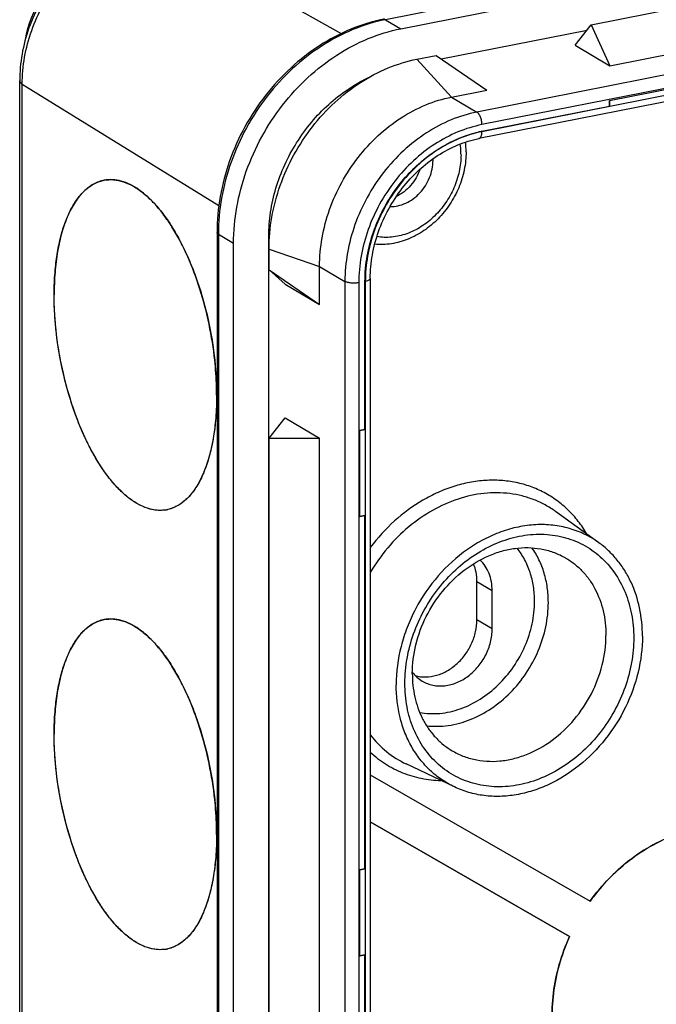
# Model space of a CAD drawing. Units: millimetres. Extents: x 0 to 594, y 0 to 420.
# Drawn here: x 520 to 536, y 362 to 386 of the extents above; entities that cross this region are included whole.
import ezdxf

# ---------------------------------------------------------------- set-up
doc = ezdxf.new("R2010")
doc.units = ezdxf.units.MM
doc.header["$LTSCALE"] = 32.67
doc.layers.get('0').update_dxf_attribs({"linetype": 'CONTINUOUS'})
for name, color, linetype in [('AUSFORMSCHRAEGEN', 7, 'CONTINUOUS'), ('BEZUGSACHSEN', 7, 'CONTINUOUS'), ('RUNDUNGEN', 7, 'CONTINUOUS')]:
    doc.layers.add(name, color=color, linetype=linetype)

msp = doc.modelspace()

# ---------------------------------------------------------------- linework, layer by layer
at = {"color": 7, "linetype": 'Continuous'}
for p, q in [((529.6449, 385.7863), (577.7093, 395.2774)), ((534.336, 385.8846), (573.8181, 393.6809)), ((534.792, 384.8757), (575.0622, 392.8276)), ((533.942, 385.3792), (534.336, 385.8846)), ((534.336, 385.8846), (534.792, 384.8757)), ((530.6432, 385.0438), (534.2332, 385.7527)), ((533.942, 385.3792), (534.792, 384.8757)), ((530.0449, 385.0372), (530.5169, 385.1304)), ((530.5169, 385.1304), (531.7609, 384.2771)), ((530.8949, 384.1061), (531.7609, 384.2771)), ((534.7843, 384.0233), (534.7843, 383.8824)), ((531.6449, 383.2625), (534.7843, 383.8824)), ((525.5312, 349.5006), (525.5312, 380.5105)), ((526.3973, 349.6716), (526.3973, 380.6815)), ((526.4032, 379.8546), (526.4032, 380.3667)), ((526.7973, 379.5048), (526.4032, 379.8546)), ((526.4032, 379.8546), (527.6473, 379.0013)), ((527.6473, 379.0013), (527.6473, 379.941)), ((528.7653, 375.928), (528.7653, 379.5694)), ((526.7973, 379.5048), (527.6473, 379.0013)), ((526.4032, 375.7105), (526.7973, 376.2159)), ((526.7973, 376.2159), (527.6473, 375.7124)), ((528.6354, 375.9023), (528.7653, 375.928)), ((526.4032, 375.7105), (527.6473, 375.7124)), ((526.4032, 354.013), (526.4032, 375.7105)), ((527.6473, 353.1598), (527.6473, 375.7124)), ((528.6354, 373.7882), (528.7653, 373.8138)), ((528.7653, 365.1215), (528.7653, 373.8138)), ((531.5216, 371.2476), (531.5216, 372.1873)), ((531.8966, 371.0255), (531.8966, 371.9652)), ((528.6354, 365.0959), (528.7653, 365.1215)), ((528.6354, 362.9817), (528.7653, 363.0074)), ((528.7653, 354.3151), (528.7653, 363.0074))]:
    msp.add_line(p, q, dxfattribs=at)
at = {"color": 9, "linetype": 'Continuous'}
for p, q in [((530.0449, 385.0372), (530.8949, 384.1061)), ((526.3973, 380.6815), (526.4144, 380.6714)), ((526.4032, 380.3667), (527.6473, 379.941)), ((531.5216, 372.1873), (531.8966, 371.9652)), ((531.8966, 371.0255), (531.5216, 371.2476))]:
    msp.add_line(p, q, dxfattribs=at)
at = {"color": 7, "linetype": 'Continuous'}
for centre, radius, start, end in [((532.195, 380.4776), 2.8387, 101.17363, 103.0819), ((522.5047, 381.2167), 0.8567, 100.73532, 102.71222), ((532.1852, 379.5692), 3.4198, 178.31192, 179.99738), ((523.7221, 374.7954), 0.8577, 277.15721, 280.73333), ((522.5047, 370.4102), 0.8567, 100.73532, 102.71222), ((523.7221, 363.989), 0.8577, 277.15721, 280.73333)]:
    msp.add_arc(centre, radius, start, end, dxfattribs=at)
for points, knots in [([(525.5312, 380.5105), (525.5312, 380.8071), (525.5866, 381.4096), (525.8225, 382.2932), (526.2033, 383.1398), (526.7146, 383.9173), (527.3373, 384.5967), (528.0485, 385.1522), (528.8214, 385.5627), (529.3705, 385.7322), (529.6449, 385.7863)], [0, 0, 0, 0, 0.1236725, 0.2506969, 0.3796848, 0.5090156, 0.637029, 0.7622185, 0.8834218, 1, 1, 1, 1]), ([(526.4032, 380.3667), (526.4032, 380.6293), (526.4522, 381.1626), (526.661, 381.9449), (526.9981, 382.6944), (527.4508, 383.3827), (528.0021, 383.9841), (528.6316, 384.4759), (529.3158, 384.8393), (529.802, 384.9893), (530.0449, 385.0372)], [0, 0, 0, 0, 0.1236725, 0.2506969, 0.3796848, 0.5090156, 0.637029, 0.7622185, 0.8834218, 1, 1, 1, 1]), ([(526.3973, 380.6815), (526.3973, 380.8785), (526.4281, 381.2779), (526.561, 381.8689), (526.7775, 382.4449), (527.0715, 382.9904), (527.4353, 383.4908), (527.859, 383.9326), (528.3314, 384.3038), (528.6758, 384.5005), (528.8521, 384.5835)], [0, 0, 0, 0, 0.1219567, 0.2468653, 0.3738048, 0.5016815, 0.6293241, 0.7555806, 0.8794145, 1, 1, 1, 1]), ([(527.6473, 379.941), (527.6473, 380.1752), (527.691, 380.6508), (527.8772, 381.3484), (528.1778, 382.0168), (528.5815, 382.6306), (529.0731, 383.1669), (529.6345, 383.6055), (530.2447, 383.9296), (530.6783, 384.0634), (530.8949, 384.1061)], [0, 0, 0, 0, 0.1236725, 0.2506969, 0.3796848, 0.5090156, 0.637029, 0.7622185, 0.8834218, 1, 1, 1, 1]), ([(528.7668, 379.67), (528.7727, 379.87), (528.8199, 380.2745), (528.9885, 380.8663), (529.2498, 381.4326), (529.5949, 381.9535), (530.0117, 382.4111), (530.486, 382.7895), (531.0016, 383.0754), (531.3685, 383.1999), (531.5524, 383.2426)], [0, 0, 0, 0, 0.1239445, 0.2509517, 0.3797178, 0.5087466, 0.6365143, 0.7616322, 0.8830082, 1, 1, 1, 1]), ([(521.1461, 379.915), (521.1603, 380.0573), (521.1974, 380.3311), (521.2832, 380.7207), (521.3962, 381.0703), (521.5348, 381.3749), (521.6975, 381.6303), (521.8828, 381.8327), (522.0888, 381.9782), (522.2405, 382.0353), (522.3162, 382.0523)], [0, 0, 0, 0, 0.1662024, 0.3210135, 0.463355, 0.5926934, 0.7092253, 0.8141203, 0.9097878, 1, 1, 1, 1]), ([(522.3451, 382.0584), (522.4212, 382.0728), (522.5824, 382.0808), (522.8275, 382.0284), (523.0746, 381.9148), (523.3204, 381.7431), (523.5622, 381.516), (523.7968, 381.2371), (524.0211, 380.9103), (524.232, 380.5404), (524.4262, 380.1326), (524.6626, 379.538), (524.8962, 378.7442), (525.0705, 377.7633), (525.1133, 377.0988), (525.1133, 376.7716)], [0, 0, 0, 0, 0.0358998, 0.073759, 0.1151559, 0.1611243, 0.2121883, 0.2684673, 0.3297768, 0.3957058, 0.4656724, 0.5389667, 0.6921845, 0.84833, 1, 1, 1, 1]), ([(521.1136, 379.2395), (521.1136, 379.2973), (521.1162, 379.5228), (521.1294, 379.7482), (521.1461, 379.915)], [0, 0, 0, 0, 0.2565276, 1, 1, 1, 1]), ([(521.158, 378.4004), (521.1506, 378.4713), (521.1253, 378.7503), (521.1136, 379.0306), (521.1136, 379.2395)], [0, 0, 0, 0, 0.2543498, 1, 1, 1, 1]), ([(523.829, 373.9444), (523.7611, 373.9359), (523.6192, 373.9353), (523.4047, 373.9832), (523.1883, 374.0783), (522.9722, 374.2187), (522.7584, 374.4024), (522.549, 374.6275), (522.3463, 374.8912), (522.1524, 375.1907), (521.9696, 375.5226), (521.7392, 376.0124), (521.4947, 376.6787), (521.2786, 377.5233), (521.1884, 378.1066), (521.158, 378.4004)], [0, 0, 0, 0, 0.0367827, 0.0754988, 0.1173709, 0.1632422, 0.2135948, 0.2686121, 0.3282441, 0.39226, 0.4602894, 0.5318524, 0.6831989, 0.841161, 1, 1, 1, 1]), ([(525.1133, 376.7716), (525.1133, 376.5866), (525.1002, 376.228), (525.0378, 375.7134), (524.9347, 375.2472), (524.7928, 374.8391), (524.6145, 374.497), (524.4024, 374.2279), (524.1941, 374.0668), (524.0176, 373.9862), (523.9272, 373.9613), (523.8818, 373.9527)], [0, 0, 0, 0, 0.1689595, 0.3272532, 0.4727839, 0.6041128, 0.720727, 0.8234267, 0.9148295, 0.9578414, 1, 1, 1, 1]), ([(529.7475, 369.6887), (529.7475, 369.8918), (529.7854, 370.3043), (529.9469, 370.9093), (530.2076, 371.489), (530.5577, 372.0214), (530.9841, 372.4865), (531.471, 372.8669), (532.0004, 373.148), (532.5528, 373.3186), (533.1075, 373.3712), (533.6432, 373.3025), (534.1382, 373.1141), (534.5718, 372.8132), (534.926, 372.4125), (535.1873, 371.929), (535.3466, 371.3825), (535.3807, 370.9971), (535.3807, 370.8011)], [0, 0, 0, 0, 0.0656905, 0.1331613, 0.2016751, 0.2703711, 0.3383673, 0.4048635, 0.4692425, 0.5311647, 0.5906469, 0.6481017, 0.7043087, 0.7602929, 0.817125, 0.8757051, 0.9366043, 1, 1, 1, 1]), ([(529.9305, 369.9223), (529.9305, 370.1614), (529.9928, 370.6488), (530.2509, 371.3425), (530.6568, 371.9683), (531.182, 372.4815), (531.6968, 372.7891), (532.1302, 372.9433), (532.4551, 373.0107), (532.7779, 373.0297), (533.0925, 372.9997), (533.3928, 372.9214), (533.5804, 372.8374), (533.6694, 372.7882)], [0, 0, 0, 0, 0.1289815, 0.2620462, 0.3961489, 0.5280132, 0.6548672, 0.7160003, 0.7754395, 0.8332777, 0.889738, 0.945165, 1, 1, 1, 1]), ([(533.6694, 372.7882), (533.7483, 372.7446), (533.9003, 372.6453), (534.1046, 372.4634), (534.2826, 372.2513), (534.4834, 371.9293), (534.6547, 371.4644), (534.6977, 371.0666), (534.6977, 370.8637)], [0, 0, 0, 0, 0.1182556, 0.2372039, 0.3576605, 0.4803254, 0.7337218, 1, 1, 1, 1]), ([(531.5216, 372.1873), (531.5216, 372.2635), (531.5082, 372.4131), (531.4656, 372.5575), (531.4374, 372.6249)], [0, 0, 0, 0, 0.5101561, 1, 1, 1, 1]), ([(531.8966, 371.9652), (531.8966, 372.0384), (531.8842, 372.1825), (531.8264, 372.3873), (531.7315, 372.5695), (531.6445, 372.6727), (531.5966, 372.7176)], [0, 0, 0, 0, 0.2641418, 0.5181853, 0.7627581, 1, 1, 1, 1]), ([(521.1461, 369.1086), (521.1603, 369.2508), (521.1974, 369.5246), (521.2832, 369.9142), (521.3962, 370.2638), (521.5348, 370.5685), (521.6975, 370.8239), (521.8828, 371.0263), (522.0888, 371.1718), (522.2405, 371.2288), (522.3162, 371.2459)], [0, 0, 0, 0, 0.1662024, 0.3210135, 0.463355, 0.5926934, 0.7092253, 0.8141203, 0.9097878, 1, 1, 1, 1]), ([(522.3451, 371.2519), (522.4212, 371.2663), (522.5824, 371.2743), (522.8275, 371.2219), (523.0746, 371.1084), (523.3204, 370.9366), (523.5622, 370.7096), (523.7968, 370.4307), (524.0211, 370.1039), (524.232, 369.7339), (524.4262, 369.3262), (524.6626, 368.7315), (524.8962, 367.9377), (525.0705, 366.9568), (525.1133, 366.2923), (525.1133, 365.9651)], [0, 0, 0, 0, 0.0358998, 0.073759, 0.1151559, 0.1611243, 0.2121883, 0.2684673, 0.3297768, 0.3957058, 0.4656724, 0.5389667, 0.6921845, 0.84833, 1, 1, 1, 1]), ([(530.004, 369.8724), (530.087, 369.8492), (530.2651, 369.8278), (530.5361, 369.871), (530.7997, 369.9848), (531.0404, 370.1615), (531.2444, 370.3902), (531.4001, 370.6574), (531.4982, 370.9473), (531.5216, 371.1487), (531.5216, 371.2476)], [0, 0, 0, 0, 0.1110291, 0.2272018, 0.3494354, 0.4771616, 0.6086294, 0.741357, 0.8726288, 1, 1, 1, 1]), ([(530.177, 369.7363), (530.2171, 369.7125), (530.302, 369.6715), (530.4387, 369.6319), (530.5823, 369.6148), (530.7819, 369.6223), (531.0356, 369.6905), (531.3166, 369.854), (531.5598, 370.0874), (531.7479, 370.3735), (531.8677, 370.6917), (531.8966, 370.9156), (531.8966, 371.0255)], [0, 0, 0, 0, 0.0548765, 0.1102701, 0.1666458, 0.2243734, 0.344442, 0.4711998, 0.6031337, 0.7374416, 0.870773, 1, 1, 1, 1]), ([(530.8646, 368.0535), (530.9522, 367.998), (531.1382, 367.9014), (531.4394, 367.8053), (531.7574, 367.7596), (532.0857, 367.765), (532.4181, 367.8212), (532.8633, 367.9639), (533.3954, 368.2644), (533.9404, 368.7784), (534.3631, 369.4128), (534.6325, 370.1205), (534.6977, 370.6191), (534.6977, 370.8637)], [0, 0, 0, 0, 0.0548994, 0.1102374, 0.1665014, 0.2240869, 0.2832651, 0.3441688, 0.4707472, 0.6026645, 0.737092, 0.8706072, 1, 1, 1, 1]), ([(535.3807, 370.8011), (535.3807, 370.598), (535.3428, 370.1855), (535.1813, 369.5804), (534.9206, 369.0007), (534.5705, 368.4684), (534.1441, 368.0032), (533.6572, 367.6228), (533.1278, 367.3418), (532.5754, 367.1712), (532.0207, 367.1186), (531.485, 367.1872), (530.99, 367.3756), (530.5564, 367.6765), (530.2022, 368.0772), (529.9409, 368.5608), (529.7816, 369.1072), (529.7475, 369.4927), (529.7475, 369.6887)], [0, 0, 0, 0, 0.0656905, 0.1331613, 0.2016751, 0.2703711, 0.3383673, 0.4048635, 0.4692425, 0.5311647, 0.5906469, 0.6481017, 0.7043087, 0.7602929, 0.817125, 0.8757051, 0.9366043, 1, 1, 1, 1]), ([(529.9305, 369.9223), (529.9305, 369.7293), (529.9694, 369.3508), (530.1239, 368.9057), (530.3057, 368.593), (530.4672, 368.3842), (530.6532, 368.2019), (530.7922, 368.0994), (530.8646, 368.0535)], [0, 0, 0, 0, 0.2658339, 0.5194436, 0.6423156, 0.762952, 0.8819453, 1, 1, 1, 1]), ([(529.9309, 369.9581), (529.9644, 369.9134), (530.0395, 369.8307), (530.1296, 369.7644), (530.177, 369.7363)], [0, 0, 0, 0, 0.5032397, 1, 1, 1, 1]), ([(521.1136, 368.433), (521.1136, 368.4909), (521.1162, 368.7164), (521.1294, 368.9418), (521.1461, 369.1086)], [0, 0, 0, 0, 0.2565276, 1, 1, 1, 1]), ([(521.158, 367.5939), (521.1506, 367.6648), (521.1253, 367.9438), (521.1136, 368.2241), (521.1136, 368.433)], [0, 0, 0, 0, 0.2543498, 1, 1, 1, 1]), ([(523.829, 363.1379), (523.7611, 363.1294), (523.6192, 363.1288), (523.4047, 363.1768), (523.1883, 363.2718), (522.9722, 363.4122), (522.7584, 363.596), (522.549, 363.821), (522.3463, 364.0847), (522.1524, 364.3842), (521.9696, 364.7161), (521.7392, 365.2059), (521.4947, 365.8723), (521.2786, 366.7169), (521.1884, 367.3001), (521.158, 367.5939)], [0, 0, 0, 0, 0.0367827, 0.0754988, 0.1173709, 0.1632422, 0.2135948, 0.2686121, 0.3282441, 0.39226, 0.4602894, 0.5318524, 0.6831989, 0.841161, 1, 1, 1, 1]), ([(525.1133, 365.9651), (525.1133, 365.7801), (525.1002, 365.4215), (525.0378, 364.9069), (524.9347, 364.4408), (524.7928, 364.0326), (524.6145, 363.6906), (524.4024, 363.4214), (524.1941, 363.2603), (524.0176, 363.1798), (523.9272, 363.1549), (523.8818, 363.1463)], [0, 0, 0, 0, 0.1689595, 0.3272532, 0.4727839, 0.6041128, 0.720727, 0.8234267, 0.9148295, 0.9578414, 1, 1, 1, 1])]:
    msp.add_open_spline(points, degree=3, knots=knots, dxfattribs=at)
at = {"layer": 'AUSFORMSCHRAEGEN', "color": 7, "linetype": 'Continuous'}
for p, q in [((534.7843, 384.0233), (536.7327, 384.4081)), ((528.6354, 373.7882), (528.6354, 375.9023)), ((528.8958, 367.4338), (534.3056, 364.3235)), ((528.8958, 366.2803), (533.8033, 363.4587)), ((528.6354, 362.9817), (528.6354, 365.0959))]:
    msp.add_line(p, q, dxfattribs=at)
for centre, radius, start, end in [((538.3825, 361.3807), 5.028, 142.74072, 144.17882), ((538.3664, 361.382), 5.0134, 155.52878, 156.96969)]:
    msp.add_arc(centre, radius, start, end, dxfattribs=at)
for points, knots in [([(528.7653, 379.5694), (528.7653, 379.777), (528.8041, 380.1987), (528.9692, 380.8173), (529.2357, 381.4099), (529.5937, 381.9542), (530.0296, 382.4297), (530.5274, 382.8186), (531.0684, 383.1059), (531.4528, 383.2245), (531.6449, 383.2625)], [0, 0, 0, 0, 0.1236725, 0.2506969, 0.3796848, 0.5090156, 0.637029, 0.7622185, 0.8834218, 1, 1, 1, 1]), ([(539.0457, 365.7792), (538.8736, 365.8811), (538.5026, 366.0488), (537.8992, 366.1754), (537.2665, 366.1751), (536.6252, 366.0489), (535.9956, 365.8017), (535.397, 365.4419), (534.848, 364.9812), (534.5279, 364.6184), (534.3807, 364.4248)], [0, 0, 0, 0, 0.1132099, 0.2281927, 0.3464259, 0.4688793, 0.5959227, 0.7273379, 0.8624007, 1, 1, 1, 1]), ([(534.8408, 358.6812), (534.9354, 358.6252), (535.1319, 358.5242), (535.4438, 358.409), (535.7701, 358.3306), (536.2235, 358.2761), (536.8131, 358.3057), (537.5163, 358.4921), (538.1958, 358.8208), (538.7181, 359.2002), (539.1015, 359.5597), (539.4609, 359.9568), (539.8499, 360.5083), (540.1467, 361.1144), (540.3222, 361.6203), (540.4533, 362.1294), (540.5351, 362.7697), (540.497, 363.5236), (540.3226, 364.2299), (540.0653, 364.7611), (539.7996, 365.1326), (539.5741, 365.3812), (539.3232, 365.5993), (539.1402, 365.7232), (539.0457, 365.7792)], [0, 0, 0, 0, 0.0280049, 0.0561458, 0.0845516, 0.1133379, 0.1723286, 0.2337062, 0.2975668, 0.3636386, 0.3973645, 0.4314113, 0.4999998, 0.5685883, 0.6026352, 0.6363611, 0.7024329, 0.7662936, 0.8276713, 0.8866621, 0.9154483, 0.9438542, 0.9719951, 1, 1, 1, 1]), ([(533.7526, 363.3433), (533.659, 363.1232), (533.5046, 362.6732), (533.377, 361.9804), (533.3586, 361.2942), (533.4506, 360.6358), (533.6507, 360.0251), (533.9537, 359.4813), (534.3506, 359.0221), (534.6713, 358.7816), (534.8408, 358.6812)], [0, 0, 0, 0, 0.1376024, 0.2725736, 0.4038642, 0.5308059, 0.6532225, 0.7715043, 0.8866149, 1, 1, 1, 1])]:
    msp.add_open_spline(points, degree=3, knots=knots, dxfattribs=at)
at = {"layer": 'BEZUGSACHSEN', "color": 7, "linetype": 'Continuous'}
for p, q in [((534.7843, 384.0233), (536.7327, 384.4081)), ((531.6449, 383.2625), (534.7843, 383.8824)), ((522.3453, 382.0584), (522.345, 382.0583)), ((528.7653, 375.928), (528.7653, 379.5694)), ((528.6354, 373.7882), (528.6354, 375.9023)), ((528.7653, 365.1215), (528.7653, 373.8138)), ((534.523, 373.1415), (533.4578, 373.91)), ((522.3453, 371.2519), (522.345, 371.2519)), ((530.9649, 367.1352), (529.7791, 367.7001)), ((528.8958, 367.4338), (534.3056, 364.3235)), ((533.8033, 363.4587), (528.8958, 366.2803)), ((528.6354, 362.9817), (528.6354, 365.0959)), ((528.7653, 354.3151), (528.7653, 363.0074))]:
    msp.add_line(p, q, dxfattribs=at)
at = {"layer": 'BEZUGSACHSEN', "color": 9, "linetype": 'Continuous'}
for p, q in [((534.7843, 383.8824), (534.7843, 384.0233)), ((528.7653, 375.928), (528.6354, 375.9023)), ((528.7653, 373.8138), (528.6354, 373.7882)), ((528.7653, 365.1215), (528.6354, 365.0959)), ((528.7653, 363.0074), (528.6354, 362.9817))]:
    msp.add_line(p, q, dxfattribs=at)
at = {"layer": 'BEZUGSACHSEN', "color": 7, "linetype": 'Continuous'}
for centre, radius, start, end in [((529.2392, 382.7607), 2.0149, 359.94657, 6.76922), ((529.423, 382.5488), 1.0171, 359.99638, 2.14789), ((523.7222, 374.7941), 0.8564, 280.73515, 282.67888), ((523.7222, 363.9877), 0.8564, 280.73515, 282.67888)]:
    msp.add_arc(centre, radius, start, end, dxfattribs=at)
at = {"layer": 'BEZUGSACHSEN', "color": 9, "linetype": 'Continuous'}
for points, knots in [([(531.1291, 382.6848), (531.1291, 382.7073), (531.1275, 382.7962), (531.1192, 382.8849), (531.1092, 382.9506)], [0, 0, 0, 0, 0.252965, 1, 1, 1, 1]), ([(531.1291, 382.6848), (531.1291, 382.5481), (531.098, 382.2697), (530.9677, 381.8675), (530.7601, 381.4934), (530.4866, 381.168), (530.1617, 380.9089), (529.8026, 380.7307), (529.4286, 380.6439), (529.1778, 380.6516), (529.0587, 380.6725)], [0, 0, 0, 0, 0.1265979, 0.2570012, 0.3890041, 0.5201267, 0.6480389, 0.7709796, 0.8881478, 1, 1, 1, 1])]:
    msp.add_open_spline(points, degree=3, knots=knots, dxfattribs=at)
at = {"layer": 'BEZUGSACHSEN', "color": 7, "linetype": 'Continuous'}
for points, knots in [([(531.2541, 382.7589), (531.2541, 382.6096), (531.2216, 382.3069), (531.0844, 381.869), (530.8655, 381.4605), (530.5754, 381.1011), (530.2276, 380.8085), (529.8379, 380.5976), (529.4244, 380.4806), (529.1417, 380.4711), (529.0049, 380.4847)], [0, 0, 0, 0, 0.1257131, 0.2543526, 0.3843361, 0.5138118, 0.6410293, 0.7646952, 0.8842508, 1, 1, 1, 1]), ([(529.3841, 381.4132), (529.4487, 381.411), (529.582, 381.4237), (529.7757, 381.4892), (529.9586, 381.5979), (530.1773, 381.7938), (530.3781, 382.1095), (530.4401, 382.4043), (530.4401, 382.5488)], [0, 0, 0, 0, 0.1136214, 0.2325454, 0.3566941, 0.4850379, 0.7459796, 1, 1, 1, 1]), ([(530.1189, 382.3291), (530.0685, 382.1847), (529.9142, 381.9173), (529.6713, 381.7243), (529.5382, 381.6597)], [0, 0, 0, 0, 0.5082893, 1, 1, 1, 1]), ([(522.345, 382.0583), (522.2997, 382.0497), (522.2093, 382.0248), (522.0327, 381.9443), (521.8244, 381.7832), (521.6123, 381.514), (521.4341, 381.172), (521.2922, 380.7638), (521.1891, 380.2977), (521.1267, 379.7831), (521.1135, 379.4245), (521.1135, 379.2395)], [0, 0, 0, 0, 0.0421586, 0.0851705, 0.1765733, 0.279273, 0.3958871, 0.527216, 0.6727467, 0.8310405, 1, 1, 1, 1]), ([(525.0669, 377.6293), (525.0355, 377.9271), (524.9424, 378.518), (524.7202, 379.3721), (524.4691, 380.0442), (524.2328, 380.5362), (524.0457, 380.8681), (523.8477, 381.1662), (523.6409, 381.427), (523.4276, 381.6475), (523.2102, 381.8252), (522.9909, 381.9578), (522.7716, 382.0436), (522.555, 382.0804), (522.413, 382.0712), (522.3453, 382.0584)], [0, 0, 0, 0, 0.1600856, 0.3190665, 0.4710151, 0.5426788, 0.6106595, 0.6744754, 0.7337638, 0.7883148, 0.8381173, 0.8834178, 0.9247911, 0.9632012, 1, 1, 1, 1]), ([(523.8817, 373.9527), (523.8056, 373.9383), (523.6445, 373.9303), (523.3993, 373.9827), (523.1522, 374.0963), (522.9064, 374.268), (522.6647, 374.495), (522.43, 374.7739), (522.2057, 375.1008), (521.9949, 375.4707), (521.8007, 375.8784), (521.5643, 376.4731), (521.3306, 377.2669), (521.1563, 378.2478), (521.1135, 378.9123), (521.1135, 379.2395)], [0, 0, 0, 0, 0.0358998, 0.073759, 0.1151559, 0.1611244, 0.2121884, 0.2684674, 0.3297769, 0.3957058, 0.4656725, 0.5389667, 0.6921845, 0.84833, 1, 1, 1, 1]), ([(525.1132, 376.7716), (525.1132, 376.8418), (525.1092, 377.1282), (525.0896, 377.4143), (525.0669, 377.6293)], [0, 0, 0, 0, 0.245129, 1, 1, 1, 1]), ([(525.1132, 376.7716), (525.1132, 376.7124), (525.1105, 376.4818), (525.0967, 376.2512), (525.0792, 376.0807)], [0, 0, 0, 0, 0.256711, 1, 1, 1, 1]), ([(525.0792, 376.0807), (525.0647, 375.9394), (525.0272, 375.6673), (524.9409, 375.2804), (524.8277, 374.9333), (524.6891, 374.6309), (524.5267, 374.3774), (524.3419, 374.1766), (524.1366, 374.0322), (523.9855, 373.9756), (523.9102, 373.9586)], [0, 0, 0, 0, 0.1661317, 0.3208594, 0.4631251, 0.5924144, 0.7089394, 0.8138804, 0.9096477, 1, 1, 1, 1]), ([(534.523, 373.1415), (534.4137, 373.2204), (534.1802, 373.3596), (533.7972, 373.505), (533.3895, 373.5841), (532.9655, 373.5953), (532.5341, 373.5388), (532.1038, 373.416), (531.6832, 373.2295), (531.1417, 372.8982), (530.5359, 372.3473), (530.0696, 371.6655), (529.7959, 371.0647), (529.5977, 370.4481), (529.533, 369.9643), (529.533, 369.6463)], [0, 0, 0, 0, 0.0549922, 0.1102555, 0.1663213, 0.2236364, 0.2825226, 0.3431562, 0.4055646, 0.4696365, 0.6015061, 0.7361646, 0.8035416, 0.8702756, 1, 1, 1, 1]), ([(535.5952, 370.8434), (535.5952, 371.076), (535.5506, 371.5326), (535.3745, 372.0728), (535.1666, 372.4575), (534.9813, 372.7173), (534.7674, 372.948), (534.6069, 373.081), (534.523, 373.1415)], [0, 0, 0, 0, 0.265311, 0.5190675, 0.6421358, 0.7629674, 0.8820558, 1, 1, 1, 1]), ([(522.345, 371.2519), (522.2997, 371.2433), (522.2093, 371.2184), (522.0327, 371.1378), (521.8244, 370.9767), (521.6123, 370.7076), (521.4341, 370.3655), (521.2922, 369.9574), (521.1891, 369.4912), (521.1267, 368.9766), (521.1135, 368.618), (521.1135, 368.433)], [0, 0, 0, 0, 0.0421586, 0.0851705, 0.1765733, 0.279273, 0.3958871, 0.527216, 0.6727467, 0.8310405, 1, 1, 1, 1]), ([(525.0669, 366.8228), (525.0355, 367.1207), (524.9424, 367.7115), (524.7202, 368.5656), (524.4691, 369.2377), (524.2328, 369.7298), (524.0457, 370.0617), (523.8477, 370.3597), (523.6409, 370.6205), (523.4276, 370.841), (523.2102, 371.0187), (522.9909, 371.1514), (522.7716, 371.2371), (522.555, 371.2739), (522.413, 371.2647), (522.3453, 371.2519)], [0, 0, 0, 0, 0.1600856, 0.3190665, 0.4710151, 0.5426788, 0.6106595, 0.6744754, 0.7337638, 0.7883148, 0.8381173, 0.8834178, 0.9247911, 0.9632012, 1, 1, 1, 1]), ([(535.5952, 370.8434), (535.5952, 370.5463), (535.5196, 369.9408), (535.2055, 369.0765), (534.7103, 368.2923), (534.0675, 367.6416), (533.4351, 367.2423), (532.8997, 367.0327), (532.4962, 366.9337), (532.0936, 366.8931), (531.6988, 366.9118), (531.3191, 366.9897), (531.0793, 367.0807), (530.9649, 367.1352)], [0, 0, 0, 0, 0.1285564, 0.2611532, 0.3949063, 0.5266851, 0.653783, 0.715136, 0.7748349, 0.8329361, 0.8896176, 0.9451743, 1, 1, 1, 1]), ([(530.9649, 367.1352), (530.8562, 367.187), (530.6462, 367.3079), (530.3623, 367.5368), (530.1141, 367.8096), (529.9058, 368.1214), (529.7405, 368.4672), (529.5791, 368.9716), (529.533, 369.3756), (529.533, 369.6463)], [0, 0, 0, 0, 0.1184791, 0.2373652, 0.3575878, 0.4799626, 0.6051296, 0.7335151, 1, 1, 1, 1]), ([(523.8817, 363.1463), (523.8056, 363.1318), (523.6445, 363.1238), (523.3993, 363.1762), (523.1522, 363.2898), (522.9064, 363.4616), (522.6647, 363.6886), (522.43, 363.9675), (522.2057, 364.2943), (521.9949, 364.6643), (521.8007, 365.072), (521.5643, 365.6666), (521.3306, 366.4605), (521.1563, 367.4414), (521.1135, 368.1058), (521.1135, 368.433)], [0, 0, 0, 0, 0.0358998, 0.073759, 0.1151559, 0.1611244, 0.2121884, 0.2684674, 0.3297769, 0.3957058, 0.4656725, 0.5389667, 0.6921845, 0.84833, 1, 1, 1, 1]), ([(525.1132, 365.9651), (525.1132, 366.0353), (525.1092, 366.3217), (525.0896, 366.6078), (525.0669, 366.8228)], [0, 0, 0, 0, 0.245129, 1, 1, 1, 1]), ([(534.3056, 364.3235), (534.4512, 364.5252), (534.7701, 364.9046), (535.3224, 365.3884), (535.9288, 365.7689), (536.5698, 366.0331), (537.2248, 366.1716), (537.8724, 366.1789), (538.4903, 366.0538), (538.8699, 365.8833), (539.0457, 365.7792)], [0, 0, 0, 0, 0.137571, 0.2727547, 0.4043483, 0.5315436, 0.6540585, 0.7722305, 0.8870366, 1, 1, 1, 1]), ([(525.1132, 365.9651), (525.1132, 365.9059), (525.1105, 365.6753), (525.0967, 365.4447), (525.0792, 365.2742)], [0, 0, 0, 0, 0.256711, 1, 1, 1, 1]), ([(539.0679, 365.7659), (539.1612, 365.7094), (539.3417, 365.5848), (539.5891, 365.3662), (539.8113, 365.1178), (540.073, 364.7473), (540.3262, 364.2186), (540.4976, 363.5169), (540.5347, 362.7686), (540.4538, 362.1331), (540.3244, 361.6278), (540.1511, 361.1254), (539.8583, 360.5231), (539.4743, 359.9742), (539.1195, 359.5782), (538.7406, 359.219), (538.2242, 358.8384), (537.5516, 358.5058), (536.8543, 358.3129), (536.2685, 358.2755), (535.8167, 358.3228), (535.491, 358.3952), (535.1792, 358.5041), (534.9821, 358.6006), (534.8872, 358.6543)], [0, 0, 0, 0, 0.0279877, 0.0561197, 0.0845221, 0.1133077, 0.1722969, 0.2336581, 0.2974811, 0.3634963, 0.3971891, 0.4312021, 0.4997284, 0.5682733, 0.6023089, 0.6360324, 0.7021297, 0.7660531, 0.8275193, 0.8866018, 0.9154244, 0.9438551, 0.9720052, 1, 1, 1, 1]), ([(525.0792, 365.2742), (525.0647, 365.1329), (525.0272, 364.8609), (524.9409, 364.4739), (524.8277, 364.1268), (524.6891, 363.8244), (524.5267, 363.5709), (524.3419, 363.3701), (524.1366, 363.2257), (523.9855, 363.1691), (523.9102, 363.1521)], [0, 0, 0, 0, 0.1661317, 0.3208594, 0.4631251, 0.5924144, 0.7089394, 0.8138804, 0.9096477, 1, 1, 1, 1]), ([(534.8408, 358.6812), (534.6676, 358.7838), (534.3403, 359.0305), (533.9376, 359.503), (533.6334, 360.0631), (533.4373, 360.6917), (533.3544, 361.3683), (533.3868, 362.0714), (533.5328, 362.7786), (533.7019, 363.2358), (533.8033, 363.4587)], [0, 0, 0, 0, 0.1131327, 0.2280599, 0.3462731, 0.4687446, 0.5958346, 0.7273054, 0.8624073, 1, 1, 1, 1])]:
    msp.add_open_spline(points, degree=3, knots=knots, dxfattribs=at)
at = {"layer": 'RUNDUNGEN', "color": 9, "linetype": 'Continuous'}
for p, q in [((577.3343, 395.4995), (529.2699, 386.0085)), ((579.5843, 393.2269), (531.5199, 383.7359)), ((579.7093, 392.918), (531.6449, 383.4269)), ((579.7093, 392.7448), (531.6449, 383.2538)), ((523.3905, 388.3514), (528.1827, 385.6697)), ((529.2699, 386.0085), (529.6449, 385.7863)), ((520.3275, 353.4132), (520.3275, 384.423)), ((520.3275, 384.423), (525.1672, 381.4368)), ((530.8949, 384.1061), (531.5199, 383.7359)), ((525.1562, 380.7326), (525.1562, 349.7228)), ((525.1562, 380.7326), (525.5312, 380.5105)), ((527.6473, 379.941), (528.2723, 379.5708)), ((528.2723, 379.5708), (528.2723, 348.5609)), ((528.7733, 379.571), (528.7733, 348.5611)), ((528.6138, 379.5395), (528.6138, 348.5296))]:
    msp.add_line(p, q, dxfattribs=at)
at = {"layer": 'RUNDUNGEN', "color": 7, "linetype": 'Continuous'}
for p, q in [((579.6342, 392.5771), (531.5698, 383.086)), ((520.2648, 353.4961), (520.2648, 384.5059)), ((525.1228, 380.7754), (525.1228, 349.7655)), ((528.8958, 379.6435), (528.8958, 348.6337))]:
    msp.add_line(p, q, dxfattribs=at)
for points, knots in [([(523.298, 388.3696), (523.0925, 388.329), (522.6834, 388.2036), (522.1098, 387.9011), (521.586, 387.4943), (521.1297, 386.9987), (520.7559, 386.432), (520.4777, 385.8141), (520.3052, 385.1668), (520.2648, 384.7244), (520.2648, 384.5059)], [0, 0, 0, 0, 0.1188251, 0.2409457, 0.3660225, 0.4932568, 0.6215189, 0.749523, 0.8760226, 1, 1, 1, 1]), ([(520.4041, 385.5192), (520.4738, 385.8841), (520.7463, 386.593), (521.2367, 387.1729), (521.5232, 387.4096)], [0, 0, 0, 0, 0.4999886, 1, 1, 1, 1]), ([(529.2214, 386.0188), (528.9464, 385.9645), (528.397, 385.7954), (527.625, 385.3864), (526.9167, 384.8342), (526.2978, 384.16), (525.7901, 383.3887), (525.412, 382.5484), (525.1777, 381.6701), (525.1228, 381.0709), (525.1228, 380.7754)], [0, 0, 0, 0, 0.1174513, 0.2390077, 0.3641516, 0.4918635, 0.620782, 0.7493902, 0.876211, 1, 1, 1, 1]), ([(528.8958, 379.6435), (528.8958, 379.8364), (528.932, 380.229), (529.0861, 380.8056), (529.335, 381.3593), (529.6692, 381.8681), (530.0756, 382.3123), (530.5383, 382.6747), (531.0387, 382.9413), (531.3933, 383.0511), (531.5698, 383.086)], [0, 0, 0, 0, 0.1234899, 0.2508404, 0.3804327, 0.5104193, 0.6389141, 0.7641798, 0.8848228, 1, 1, 1, 1])]:
    msp.add_open_spline(points, degree=3, knots=knots, dxfattribs=at)
at = {"layer": 'RUNDUNGEN', "color": 9, "linetype": 'Continuous'}
for points, knots in [([(520.3275, 384.423), (520.3275, 384.6439), (520.3687, 385.0925), (520.5444, 385.7504), (520.8279, 386.3808), (521.2086, 386.9597), (521.6723, 387.4656), (522.2018, 387.8793), (522.7773, 388.1849), (523.1862, 388.311), (523.3905, 388.3514)], [0, 0, 0, 0, 0.1236725, 0.2506969, 0.3796848, 0.5090156, 0.637029, 0.7622185, 0.8834218, 1, 1, 1, 1]), ([(529.2699, 386.0085), (528.9955, 385.9543), (528.4464, 385.7848), (527.6735, 385.3744), (526.9623, 384.8188), (526.3396, 384.1395), (525.8283, 383.362), (525.4475, 382.5154), (525.2116, 381.6317), (525.1562, 381.0293), (525.1562, 380.7326)], [0, 0, 0, 0, 0.1165782, 0.2377815, 0.362971, 0.4909844, 0.6203152, 0.7493031, 0.8763275, 1, 1, 1, 1]), ([(529.2699, 386.0085), (529.2622, 386.013), (529.2465, 386.0199), (529.2292, 386.0203), (529.2214, 386.0188)], [0, 0, 0, 0, 0.5289799, 1, 1, 1, 1]), ([(520.2648, 384.5059), (520.2648, 384.4986), (520.2679, 384.4831), (520.2807, 384.4613), (520.3011, 384.4408), (520.318, 384.4289), (520.3275, 384.423)], [0, 0, 0, 0, 0.2029303, 0.4281327, 0.6911422, 1, 1, 1, 1]), ([(531.5199, 383.7359), (531.3033, 383.6931), (530.8697, 383.5593), (530.2595, 383.2353), (529.6981, 382.7967), (529.2065, 382.2604), (528.8028, 381.6465), (528.5022, 380.9782), (528.316, 380.2805), (528.2723, 379.8049), (528.2723, 379.5708)], [0, 0, 0, 0, 0.1165782, 0.2377815, 0.362971, 0.4909844, 0.6203152, 0.7493031, 0.8763275, 1, 1, 1, 1]), ([(531.6449, 383.4269), (531.6449, 383.4589), (531.6381, 383.5231), (531.6124, 383.6123), (531.5789, 383.6775), (531.5463, 383.7165), (531.5287, 383.7306), (531.5199, 383.7359)], [0, 0, 0, 0, 0.2789082, 0.558259, 0.8058095, 0.9102645, 1, 1, 1, 1]), ([(531.6449, 383.4269), (531.4427, 383.387), (531.0381, 383.2621), (530.4686, 382.9597), (529.9445, 382.5503), (529.4857, 382.0498), (529.1089, 381.4769), (528.8284, 380.8531), (528.6546, 380.2019), (528.6138, 379.758), (528.6138, 379.5395)], [0, 0, 0, 0, 0.1165782, 0.2377815, 0.362971, 0.4909844, 0.6203152, 0.7493031, 0.8763275, 1, 1, 1, 1]), ([(531.6449, 383.2538), (531.4534, 383.216), (531.07, 383.0977), (530.5305, 382.8112), (530.0341, 382.4233), (529.5994, 381.9491), (529.2424, 381.4064), (528.9766, 380.8154), (528.812, 380.1986), (528.7733, 379.778), (528.7733, 379.571)], [0, 0, 0, 0, 0.1165782, 0.2377815, 0.362971, 0.4909844, 0.6203152, 0.7493031, 0.8763275, 1, 1, 1, 1]), ([(531.5698, 383.086), (531.5754, 383.0871), (531.5866, 383.0913), (531.6015, 383.1026), (531.6145, 383.1187), (531.6298, 383.1475), (531.6421, 383.1933), (531.6449, 383.2326), (531.6449, 383.2538)], [0, 0, 0, 0, 0.0867508, 0.1796305, 0.2832379, 0.400154, 0.6755301, 1, 1, 1, 1]), ([(525.1562, 380.7326), (525.1512, 380.7356), (525.1422, 380.7417), (525.1313, 380.7523), (525.1244, 380.7635), (525.1228, 380.7716), (525.1228, 380.7754)], [0, 0, 0, 0, 0.311112, 0.5748506, 0.799147, 1, 1, 1, 1]), ([(528.6138, 379.5395), (528.5834, 379.5334), (528.52, 379.5266), (528.4268, 379.5286), (528.3528, 379.5401), (528.3024, 379.5557), (528.2813, 379.5654), (528.2723, 379.5708)], [0, 0, 0, 0, 0.2670085, 0.5465699, 0.801324, 0.9091729, 1, 1, 1, 1]), ([(528.8958, 379.6435), (528.8958, 379.6398), (528.8942, 379.6319), (528.8875, 379.6209), (528.8768, 379.6105), (528.8561, 379.5966), (528.8213, 379.5821), (528.7905, 379.5743), (528.7733, 379.571)], [0, 0, 0, 0, 0.0739803, 0.1565948, 0.2537394, 0.3683299, 0.6515091, 1, 1, 1, 1]), ([(534.2274, 373.3551), (534.164, 373.4639), (534.0238, 373.6717), (533.7747, 373.9501), (533.492, 374.1882), (533.1796, 374.3829), (532.8419, 374.5313), (532.4835, 374.6314), (532.1094, 374.6819), (531.7249, 374.6823), (531.3351, 374.6326), (530.9453, 374.5337), (530.5607, 374.3869), (530.0573, 374.1278), (529.4699, 373.6948), (529.0737, 373.2598), (528.8957, 373.0231)], [0, 0, 0, 0, 0.0594418, 0.1179197, 0.1757635, 0.2333489, 0.2910703, 0.3493122, 0.4084213, 0.4686841, 0.5303105, 0.5934264, 0.6580712, 0.7242023, 0.8602115, 1, 1, 1, 1]), ([(533.4578, 373.91), (533.376, 373.969), (533.2045, 374.077), (532.9283, 374.2055), (532.6362, 374.299), (532.227, 374.3762), (531.6885, 374.379), (531.0402, 374.2355), (530.4104, 373.9531), (529.8249, 373.5443), (529.3072, 373.0267), (529.0216, 372.6237), (528.8958, 372.4108)], [0, 0, 0, 0, 0.0562515, 0.1125895, 0.1693107, 0.2266899, 0.3441312, 0.4664291, 0.593976, 0.7262934, 0.8621935, 1, 1, 1, 1]), ([(532.9396, 371.7013), (532.9396, 371.8239), (532.9219, 372.0655), (532.8396, 372.4134), (532.704, 372.7322), (532.5785, 372.9222), (532.5084, 373.0088)], [0, 0, 0, 0, 0.2622864, 0.5160914, 0.7616188, 1, 1, 1, 1]), ([(533.2789, 371.6713), (533.2789, 371.7956), (533.2623, 372.0408), (533.1856, 372.3958), (533.059, 372.725), (532.9414, 372.925), (532.8754, 373.0176)], [0, 0, 0, 0, 0.2613545, 0.514968, 0.760919, 1, 1, 1, 1]), ([(530.1132, 368.9658), (530.1936, 368.9513), (530.3583, 368.9333), (530.6966, 368.9424), (531.1274, 369.0402), (531.6175, 369.2815), (532.0614, 369.6337), (532.4352, 370.0767), (532.719, 370.5866), (532.8971, 371.1351), (532.9396, 371.5147), (532.9396, 371.7013)], [0, 0, 0, 0, 0.0554363, 0.112024, 0.2291003, 0.3519678, 0.479838, 0.6109498, 0.742964, 0.8733873, 1, 1, 1, 1]), ([(530.282, 368.6397), (530.3696, 368.6293), (530.5484, 368.6203), (530.913, 368.6493), (531.3729, 368.7749), (531.8922, 369.0525), (532.3599, 369.4431), (532.7521, 369.9259), (533.0488, 370.4761), (533.2347, 371.065), (533.2789, 371.4715), (533.2789, 371.6713)], [0, 0, 0, 0, 0.0557082, 0.112618, 0.2303424, 0.353635, 0.4815908, 0.6124594, 0.744003, 0.8738746, 1, 1, 1, 1]), ([(528.8958, 368.4178), (529.013, 368.2655), (529.2813, 367.9881), (529.6077, 367.7818), (529.7791, 367.7001)], [0, 0, 0, 0, 0.5028898, 1, 1, 1, 1]), ([(528.8957, 367.9925), (529.0113, 367.8844), (529.2628, 367.6889), (529.6883, 367.4703), (530.1508, 367.3321), (530.4728, 367.2962), (530.6353, 367.2918)], [0, 0, 0, 0, 0.2480123, 0.4955202, 0.7453378, 1, 1, 1, 1])]:
    msp.add_open_spline(points, degree=3, knots=knots, dxfattribs=at)

doc.saveas('drawing.dxf')
